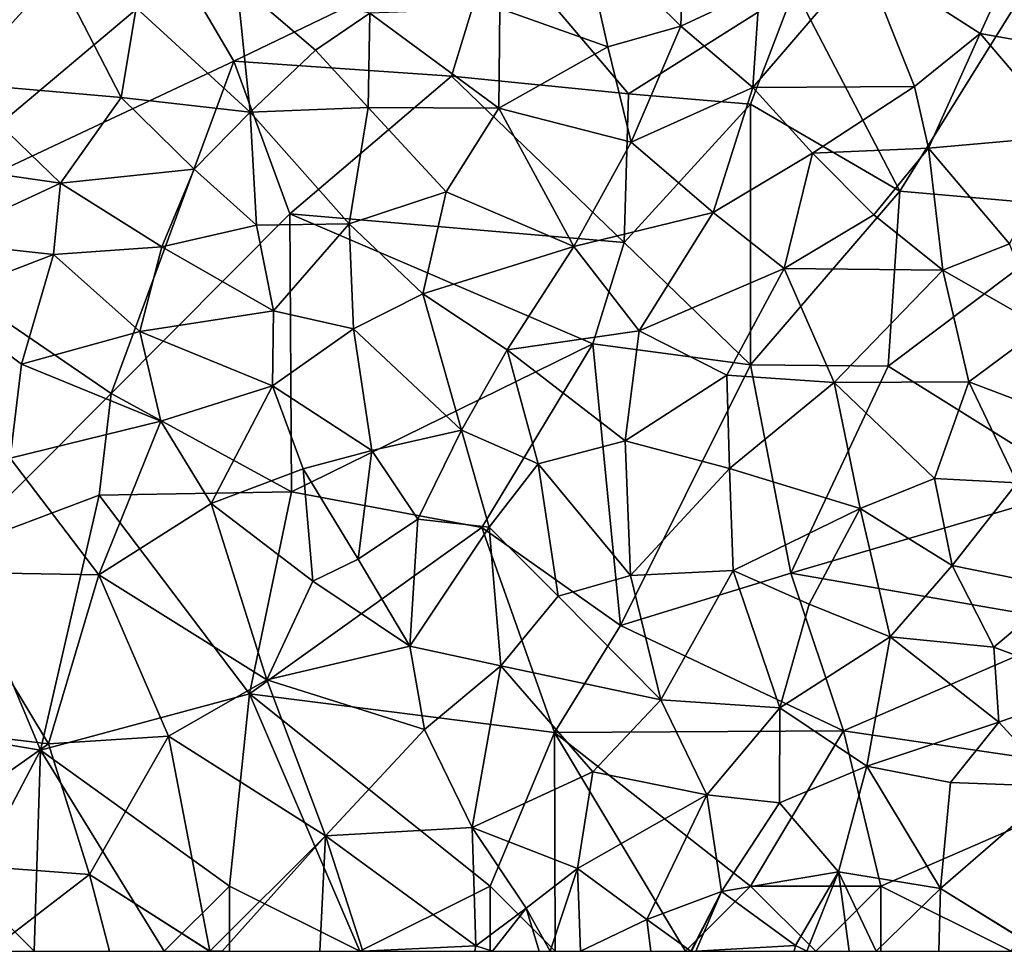
# Model space of a CAD drawing. Extents: x -1000 to 4, y -3000 to -1944.
# Drawn here: x -811 to -773, y -3000 to -2964 of the extents above; entities that cross this region are included whole.
import ezdxf

# ---------------------------------------------------------------- set-up
doc = ezdxf.new("R2010")
doc.units = 0
doc.header["$MEASUREMENT"] = 0
doc.layers.add('Skov', color=109, linetype='Continuous')
doc.layers.add('Terraen_skov', color=33, linetype='Continuous')

# ---------------------------------------------------------------- blocks, each defined once
blk = doc.blocks.new('1km_6222_572_Flyttet_X-573000m_Y-6225000m_ACAD_1_FMEBLOCK113')
at = {"layer": 'Terraen_skov', "color": 92, "true_color": 0x00cc00}
for points in [[(27.32, -21.253, 2.83), (27.54, -14.463, 2.79), (23.49, -17.453, 2.87)], [(30.34, -19.833, 2.84), (27.54, -14.463, 2.79), (27.32, -21.253, 2.83)], [(24.52, -22.043, 2.89), (23.49, -17.453, 2.87), (20.37, -20.583, 2.76)], [(27.32, -21.253, 2.83), (23.49, -17.453, 2.87), (24.52, -22.043, 2.89)], [(34.33, -18.663, 2.83), (38.81, -21.543, 3.62), (40.22, -18.433, 3.06)], [(38.81, -21.543, 3.62), (43.55, -22.383, 3.56), (40.22, -18.433, 3.06)], [(34.33, -18.663, 2.83), (30.08, -23.613, 3.51), (36.29, -23.573, 3.71)], [(34.33, -18.663, 2.83), (30.34, -19.833, 2.84), (30.08, -23.613, 3.51)], [(34.33, -18.663, 2.83), (36.29, -23.573, 3.71), (38.81, -21.543, 3.62)], [(3.39, -19.223, 1.31), (-0.46, -23.443, 1.28), (5.84, -23.993, 1.2)], [(3.39, -19.223, 1.31), (5.84, -23.993, 1.2), (6.42, -20.553, 1.38)], [(10.28, -19.583, 1.43), (6.42, -20.553, 1.38), (10.8, -24.553, 1.24)], [(13.3, -22.173, 1.3), (10.28, -19.583, 1.43), (10.8, -24.553, 1.24)], [(13.3, -22.173, 1.3), (15.39, -20.763, 2.25), (10.28, -19.583, 1.43)], [(30.34, -19.833, 2.84), (27.32, -21.253, 2.83), (30.08, -23.613, 3.51)], [(6.42, -20.553, 1.38), (5.84, -23.993, 1.2), (10.8, -24.553, 1.24)], [(13.3, -22.173, 1.3), (15.32, -24.383, 2.13), (15.39, -20.763, 2.25)], [(15.39, -20.763, 2.25), (15.32, -24.383, 2.13), (20.34, -24.403, 2.64)], [(20.37, -20.583, 2.76), (15.39, -20.763, 2.25), (20.34, -24.403, 2.64)], [(24.52, -22.043, 2.89), (20.37, -20.583, 2.76), (20.34, -24.403, 2.64)], [(27.32, -21.253, 2.83), (24.52, -22.043, 2.89), (25.42, -25.703, 3.08)], [(27.32, -21.253, 2.83), (25.42, -25.703, 3.08), (30.08, -23.613, 3.51)], [(38.81, -21.543, 3.62), (36.29, -23.573, 3.71), (36.82, -25.943, 3.47)], [(38.81, -21.543, 3.62), (36.82, -25.943, 3.47), (42.16, -25.463, 3.36)], [(38.81, -21.543, 3.62), (42.16, -25.463, 3.36), (43.55, -22.383, 3.56)], [(13.3, -22.173, 1.3), (10.8, -24.553, 1.24), (15.32, -24.383, 2.13)], [(24.52, -22.043, 2.89), (20.34, -24.403, 2.64), (25.42, -25.703, 3.08)], [(-0.46, -23.443, 1.28), (-2.59, -26.403, 1.17), (3.52, -27.283, 1.24)], [(-0.46, -23.443, 1.28), (3.52, -27.283, 1.24), (5.84, -23.993, 1.2)], [(30.08, -23.613, 3.51), (25.42, -25.703, 3.08), (28.56, -28.403, 3.29)], [(30.08, -23.613, 3.51), (28.56, -28.403, 3.29), (32.38, -26.123, 3.26)], [(36.29, -23.573, 3.71), (30.08, -23.613, 3.51), (32.38, -26.123, 3.26)], [(36.29, -23.573, 3.71), (32.38, -26.123, 3.26), (36.82, -25.943, 3.47)], [(5.84, -23.993, 1.2), (3.52, -27.283, 1.24), (8.64, -26.743, 1.13)], [(10.8, -24.553, 1.24), (5.84, -23.993, 1.2), (8.64, -26.743, 1.13)], [(10.8, -24.553, 1.24), (8.64, -26.743, 1.13), (11.04, -28.893, 2.14)], [(15.32, -24.383, 2.13), (10.8, -24.553, 1.24), (14.6, -28.843, 2.34)], [(10.8, -24.553, 1.24), (11.04, -28.893, 2.14), (14.6, -28.843, 2.34)], [(15.32, -24.383, 2.13), (14.6, -28.843, 2.34), (18.32, -27.613, 2.73)], [(20.34, -24.403, 2.64), (15.32, -24.383, 2.13), (18.32, -27.613, 2.73)], [(20.34, -24.403, 2.64), (18.32, -27.613, 2.73), (23.21, -29.713, 3.45)], [(20.34, -24.403, 2.64), (23.21, -29.713, 3.45), (25.42, -25.703, 3.08)], [(42.16, -25.463, 3.36), (36.82, -25.943, 3.47), (39.94, -29.603, 3.37)], [(25.42, -25.703, 3.08), (23.21, -29.713, 3.45), (28.56, -28.403, 3.29)], [(36.82, -25.943, 3.47), (32.38, -26.123, 3.26), (34.73, -28.493, 3.25)], [(36.82, -25.943, 3.47), (34.73, -28.493, 3.25), (37.37, -30.623, 3.38)], [(36.82, -25.943, 3.47), (37.37, -30.623, 3.38), (39.94, -29.603, 3.37)], [(3.52, -27.283, 1.24), (-2.59, -26.403, 1.17), (-1.31, -29.513, 1.24)], [(32.38, -26.123, 3.26), (28.56, -28.403, 3.29), (31.29, -30.553, 3.38)], [(32.38, -26.123, 3.26), (31.29, -30.553, 3.38), (34.73, -28.493, 3.25)], [(8.64, -26.743, 1.13), (3.52, -27.283, 1.24), (7.41, -29.723, 2.1)], [(8.64, -26.743, 1.13), (7.41, -29.723, 2.1), (11.04, -28.893, 2.14)], [(3.52, -27.283, 1.24), (-1.31, -29.513, 1.24), (3.25, -30.023, 1.84)], [(3.52, -27.283, 1.24), (3.25, -30.023, 1.84), (7.41, -29.723, 2.1)], [(18.32, -27.613, 2.73), (14.6, -28.843, 2.34), (17.42, -31.523, 3.48)], [(18.32, -27.613, 2.73), (17.42, -31.523, 3.48), (23.21, -29.713, 3.45)], [(28.56, -28.403, 3.29), (23.21, -29.713, 3.45), (25.72, -32.943, 3.58)], [(28.56, -28.403, 3.29), (25.72, -32.943, 3.58), (31.29, -30.553, 3.38)], [(34.73, -28.493, 3.25), (31.29, -30.553, 3.38), (37.37, -30.623, 3.38)], [(7.41, -29.723, 2.1), (11.69, -32.183, 2.85), (11.04, -28.893, 2.14)], [(11.04, -28.893, 2.14), (11.69, -32.183, 2.85), (14.6, -28.843, 2.34)], [(14.6, -28.843, 2.34), (11.69, -32.183, 2.85), (14.76, -32.863, 3.5)], [(14.6, -28.843, 2.34), (14.76, -32.863, 3.5), (17.42, -31.523, 3.48)], [(3.25, -30.023, 1.84), (-1.31, -29.513, 1.24), (-1.28, -31.753, 2.07)], [(7.41, -29.723, 2.1), (3.25, -30.023, 1.84), (6.56, -32.973, 2.62)], [(7.41, -29.723, 2.1), (6.56, -32.973, 2.62), (11.69, -32.183, 2.85)], [(17.42, -31.523, 3.48), (20.66, -33.673, 3.25), (23.21, -29.713, 3.45)], [(23.21, -29.713, 3.45), (20.66, -33.673, 3.25), (25.72, -32.943, 3.58)], [(39.94, -29.603, 3.37), (37.37, -30.623, 3.38), (41.2, -32.803, 3.31)], [(3.25, -30.023, 1.84), (-1.28, -31.753, 2.07), (2.02, -34.223, 2.57)], [(3.25, -30.023, 1.84), (2.02, -34.223, 2.57), (6.56, -32.973, 2.62)], [(31.29, -30.553, 3.38), (25.72, -32.943, 3.58), (29.09, -34.653, 3.35)], [(31.29, -30.553, 3.38), (29.09, -34.653, 3.35), (33.21, -34.933, 3.01)], [(37.37, -30.623, 3.38), (31.29, -30.553, 3.38), (33.21, -34.933, 3.01)], [(37.37, -30.623, 3.38), (33.21, -34.933, 3.01), (38.37, -34.903, 3.31)], [(37.37, -30.623, 3.38), (38.37, -34.903, 3.31), (41.2, -32.803, 3.31)], [(17.42, -31.523, 3.48), (14.76, -32.863, 3.5), (18.9, -36.763, 3.12)], [(17.42, -31.523, 3.48), (18.9, -36.763, 3.12), (20.66, -33.673, 3.25)], [(-1.28, -31.753, 2.07), (1.59, -37.833, 2.4), (2.02, -34.223, 2.57)], [(11.69, -32.183, 2.85), (6.56, -32.973, 2.62), (11.65, -35.053, 2.59)], [(11.69, -32.183, 2.85), (11.65, -35.053, 2.59), (14.76, -32.863, 3.5)], [(14.76, -32.863, 3.5), (11.65, -35.053, 2.59), (15.46, -37.533, 3.11)], [(14.76, -32.863, 3.5), (15.46, -37.533, 3.11), (18.9, -36.763, 3.12)], [(38.37, -34.903, 3.31), (43.13, -36.703, 3.13), (41.2, -32.803, 3.31)], [(6.56, -32.973, 2.62), (2.02, -34.223, 2.57), (7.37, -36.413, 2.55)], [(6.56, -32.973, 2.62), (7.37, -36.413, 2.55), (11.65, -35.053, 2.59)], [(25.72, -32.943, 3.58), (20.66, -33.673, 3.25), (25.18, -37.163, 3.16)], [(25.72, -32.943, 3.58), (25.18, -37.163, 3.16), (29.09, -34.653, 3.35)], [(20.66, -33.673, 3.25), (18.9, -36.763, 3.12), (21.85, -38.043, 2.16)], [(20.66, -33.673, 3.25), (21.85, -38.043, 2.16), (25.18, -37.163, 3.16)], [(2.02, -34.223, 2.57), (1.59, -37.833, 2.4), (7.37, -36.413, 2.55)], [(29.09, -34.653, 3.35), (25.18, -37.163, 3.16), (29.19, -38.233, 3.12)], [(29.09, -34.653, 3.35), (29.19, -38.233, 3.12), (33.21, -34.933, 3.01)], [(7.37, -36.413, 2.55), (9.3, -39.573, 2.51), (11.65, -35.053, 2.59)], [(11.65, -35.053, 2.59), (9.3, -39.573, 2.51), (12.83, -38.243, 2.73)], [(15.46, -37.533, 3.11), (11.65, -35.053, 2.59), (12.83, -38.243, 2.73)], [(33.21, -34.933, 3.01), (29.19, -38.233, 3.12), (34.2, -39.763, 3.3)], [(38.37, -34.903, 3.31), (33.21, -34.933, 3.01), (37.06, -38.613, 3.01)], [(33.21, -34.933, 3.01), (34.2, -39.763, 3.3), (37.06, -38.613, 3.01)], [(38.37, -34.903, 3.31), (37.06, -38.613, 3.01), (40.23, -38.773, 3.15)], [(38.37, -34.903, 3.31), (40.23, -38.773, 3.15), (43.13, -36.703, 3.13)], [(7.37, -36.413, 2.55), (1.59, -37.833, 2.4), (4.99, -42.313, 2.39)], [(7.37, -36.413, 2.55), (4.99, -42.313, 2.39), (9.3, -39.573, 2.51)], [(18.9, -36.763, 3.12), (15.46, -37.533, 3.11), (17.23, -40.173, 2.33)], [(18.9, -36.763, 3.12), (17.23, -40.173, 2.33), (19.97, -40.473, 1.91)], [(18.9, -36.763, 3.12), (19.97, -40.473, 1.91), (21.85, -38.043, 2.16)], [(25.18, -37.163, 3.16), (21.85, -38.043, 2.16), (25.39, -42.333, 2.8)], [(29.19, -38.233, 3.12), (25.18, -37.163, 3.16), (25.39, -42.333, 2.8)], [(15.46, -37.533, 3.11), (12.83, -38.243, 2.73), (14.94, -41.713, 1.83)], [(15.46, -37.533, 3.11), (14.94, -41.713, 1.83), (17.23, -40.173, 2.33)], [(4.99, -42.313, 2.39), (1.59, -37.833, 2.4), (-0.92, -42.203, 2.33)], [(21.85, -38.043, 2.16), (19.97, -40.473, 1.91), (22.62, -43.133, 1.74)], [(21.85, -38.043, 2.16), (22.62, -43.133, 1.74), (25.39, -42.333, 2.8)], [(12.83, -38.243, 2.73), (9.3, -39.573, 2.51), (13.2, -42.553, 2.44)], [(12.83, -38.243, 2.73), (13.2, -42.553, 2.44), (14.94, -41.713, 1.83)], [(29.19, -38.233, 3.12), (25.39, -42.333, 2.8), (29.33, -42.143, 3.1)], [(29.19, -38.233, 3.12), (29.33, -42.143, 3.1), (34.2, -39.763, 3.3)], [(37.06, -38.613, 3.01), (34.2, -39.763, 3.3), (37.74, -41.953, 3.19)], [(37.06, -38.613, 3.01), (37.74, -41.953, 3.19), (40.23, -38.773, 3.15)], [(40.23, -38.773, 3.15), (37.74, -41.953, 3.19), (42.02, -42.823, 3.15)], [(9.3, -39.573, 2.51), (4.99, -42.313, 2.39), (11.44, -46.333, 2.2)], [(9.3, -39.573, 2.51), (11.44, -46.333, 2.2), (13.2, -42.553, 2.44)], [(34.2, -39.763, 3.3), (29.33, -42.143, 3.1), (32.25, -43.433, 3.02)], [(34.2, -39.763, 3.3), (32.25, -43.433, 3.02), (35.35, -44.683, 3.01)], [(34.2, -39.763, 3.3), (35.35, -44.683, 3.01), (37.74, -41.953, 3.19)], [(17.23, -40.173, 2.33), (14.94, -41.713, 1.83), (16.92, -45.043, 1.76)], [(19.97, -40.473, 1.91), (17.23, -40.173, 2.33), (16.92, -45.043, 1.76)], [(19.97, -40.473, 1.91), (16.92, -45.043, 1.76), (20.41, -45.803, 1.65)], [(19.97, -40.473, 1.91), (20.41, -45.803, 1.65), (22.62, -43.133, 1.74)], [(14.94, -41.713, 1.83), (13.2, -42.553, 2.44), (16.92, -45.043, 1.76)], [(-0.92, -42.203, 2.33), (-1.43, -48.253, 2.29), (3.05, -48.793, 2.27)], [(4.99, -42.313, 2.39), (-0.92, -42.203, 2.33), (3.05, -48.793, 2.27)], [(4.99, -42.313, 2.39), (3.05, -48.793, 2.27), (7.66, -48.493, 2.21)], [(4.99, -42.313, 2.39), (7.66, -48.493, 2.21), (11.44, -46.333, 2.2)], [(25.39, -42.333, 2.8), (26.55, -47.103, 2.74), (29.33, -42.143, 3.1)], [(29.33, -42.143, 3.1), (26.55, -47.103, 2.74), (31.12, -47.413, 3.02)], [(32.25, -43.433, 3.02), (29.33, -42.143, 3.1), (31.12, -47.413, 3.02)], [(37.74, -41.953, 3.19), (35.35, -44.683, 3.01), (39.33, -45.083, 2.98)], [(37.74, -41.953, 3.19), (39.33, -45.083, 2.98), (42.02, -42.823, 3.15)], [(13.2, -42.553, 2.44), (11.44, -46.333, 2.2), (16.92, -45.043, 1.76)], [(25.39, -42.333, 2.8), (22.62, -43.133, 1.74), (26.55, -47.103, 2.74)], [(42.02, -42.823, 3.15), (39.33, -45.083, 2.98), (43.39, -46.593, 3.17)], [(22.62, -43.133, 1.74), (20.41, -45.803, 1.65), (26.55, -47.103, 2.74)], [(32.25, -43.433, 3.02), (31.12, -47.413, 3.02), (35.35, -44.683, 3.01)], [(35.35, -44.683, 3.01), (31.12, -47.413, 3.02), (34.46, -49.653, 2.99)], [(35.35, -44.683, 3.01), (34.46, -49.653, 2.99), (39.53, -47.963, 3)], [(39.33, -45.083, 2.98), (35.35, -44.683, 3.01), (39.53, -47.963, 3)], [(16.92, -45.043, 1.76), (11.44, -46.333, 2.2), (17.48, -48.243, 1.85)], [(20.41, -45.803, 1.65), (16.92, -45.043, 1.76), (17.48, -48.243, 1.85)], [(39.33, -45.083, 2.98), (39.53, -47.963, 3), (43.39, -46.593, 3.17)], [(20.41, -45.803, 1.65), (17.48, -48.243, 1.85), (19.31, -52.003, 2.09)], [(20.41, -45.803, 1.65), (19.31, -52.003, 2.09), (23.95, -49.863, 1.52)], [(20.41, -45.803, 1.65), (23.95, -49.863, 1.52), (26.55, -47.103, 2.74)], [(11.44, -46.333, 2.2), (7.66, -48.493, 2.21), (13.69, -52.323, 1.99)], [(11.44, -46.333, 2.2), (13.69, -52.323, 1.99), (17.48, -48.243, 1.85)], [(43.39, -46.593, 3.17), (39.53, -47.963, 3), (41.8, -50.433, 2.77)], [(23.95, -49.863, 1.52), (28.32, -50.753, 2.89), (26.55, -47.103, 2.74)], [(26.55, -47.103, 2.74), (28.32, -50.753, 2.89), (31.12, -47.413, 3.02)], [(31.12, -47.413, 3.02), (28.32, -50.753, 2.89), (31.11, -51.053, 2.84)], [(31.12, -47.413, 3.02), (31.11, -51.053, 2.84), (34.46, -49.653, 2.99)], [(39.53, -47.963, 3), (34.46, -49.653, 2.99), (37.67, -50.273, 2.86)], [(39.53, -47.963, 3), (37.67, -50.273, 2.86), (41.8, -50.433, 2.77)], [(3.05, -48.793, 2.27), (-1.43, -48.253, 2.29), (-3.21, -53.223, 2.08)], [(17.48, -48.243, 1.85), (13.69, -52.323, 1.99), (19.31, -52.003, 2.09)], [(7.66, -48.493, 2.21), (3.05, -48.793, 2.27), (4.63, -53.803, 2.13)], [(7.66, -48.493, 2.21), (4.63, -53.803, 2.13), (9.25, -56.743, 2.01)], [(7.66, -48.493, 2.21), (9.25, -56.743, 2.01), (13.69, -52.323, 1.99)], [(3.05, -48.793, 2.27), (-3.21, -53.223, 2.08), (4.63, -53.803, 2.13)], [(23.95, -49.863, 1.52), (19.31, -52.003, 2.09), (23.36, -53.573, 1.84)], [(23.95, -49.863, 1.52), (23.36, -53.573, 1.84), (28.32, -50.753, 2.89)], [(34.46, -49.653, 2.99), (31.11, -51.053, 2.84), (33.37, -53.703, 2.51)], [(34.46, -49.653, 2.99), (33.37, -53.703, 2.51), (37.28, -54.343, 2.59)], [(37.67, -50.273, 2.86), (34.46, -49.653, 2.99), (37.28, -54.343, 2.59)], [(37.67, -50.273, 2.86), (37.28, -54.343, 2.59), (41.8, -50.433, 2.77)], [(41.8, -50.433, 2.77), (37.28, -54.343, 2.59), (41.19, -56.743, 2.58)], [(28.32, -50.753, 2.89), (23.36, -53.573, 1.84), (26.02, -55.533, 1.49)], [(28.32, -50.753, 2.89), (26.02, -55.533, 1.49), (28.88, -54.463, 2.43)], [(28.32, -50.753, 2.89), (28.88, -54.463, 2.43), (31.11, -51.053, 2.84)], [(31.11, -51.053, 2.84), (28.88, -54.463, 2.43), (33.37, -53.703, 2.51)], [(19.31, -52.003, 2.09), (13.69, -52.323, 1.99), (19.46, -56.543, 1.98)], [(19.31, -52.003, 2.09), (21.38, -55.103, 1.83), (23.36, -53.573, 1.84)], [(19.31, -52.003, 2.09), (19.46, -56.543, 1.98), (21.38, -55.103, 1.83)], [(9.719, -56.753, 1.994), (13.69, -52.323, 1.99), (9.25, -56.743, 2.01)], [(9.719, -56.753, 1.994), (13.474, -56.753, 1.872), (13.69, -52.323, 1.99)], [(13.474, -56.753, 1.872), (15.122, -56.753, 1.9), (13.69, -52.323, 1.99)], [(15.122, -56.753, 1.9), (19.46, -56.543, 1.98), (13.69, -52.323, 1.99)], [(0.787, -56.753, 2.121), (4.63, -53.803, 2.13), (-3.21, -53.223, 2.08)], [(22.308, -56.753, 2.039), (23.36, -53.573, 1.84), (21.38, -55.103, 1.83)], [(23.47, -56.753, 1.873), (23.36, -53.573, 1.84), (22.308, -56.753, 2.039)], [(23.47, -56.753, 1.873), (26.02, -55.533, 1.49), (23.36, -53.573, 1.84)], [(0.787, -56.753, 2.121), (5.394, -56.753, 2.03), (4.63, -53.803, 2.13)], [(5.394, -56.753, 2.03), (9.236, -56.753, 2.01), (4.63, -53.803, 2.13)], [(9.236, -56.753, 2.01), (9.25, -56.743, 2.01), (4.63, -53.803, 2.13)], [(33.37, -53.703, 2.51), (28.88, -54.463, 2.43), (31.72, -56.533, 2.34)], [(32.152, -56.753, 2.352), (33.37, -53.703, 2.51), (31.72, -56.533, 2.34)], [(32.152, -56.753, 2.352), (33.78, -56.753, 2.425), (33.37, -53.703, 2.51)], [(33.78, -56.753, 2.425), (34.812, -56.753, 2.451), (33.37, -53.703, 2.51)], [(34.812, -56.753, 2.451), (37.28, -54.343, 2.59), (33.37, -53.703, 2.51)], [(34.812, -56.753, 2.451), (37.222, -56.753, 2.474), (37.28, -54.343, 2.59)], [(37.222, -56.753, 2.474), (41.167, -56.753, 2.579), (37.28, -54.343, 2.59)], [(41.167, -56.753, 2.579), (41.19, -56.743, 2.58), (37.28, -54.343, 2.59)], [(27.706, -56.753, 1.907), (28.88, -54.463, 2.43), (26.02, -55.533, 1.49)], [(27.706, -56.753, 1.907), (27.725, -56.753, 1.912), (28.88, -54.463, 2.43)], [(27.725, -56.753, 1.912), (27.894, -56.753, 1.929), (28.88, -54.463, 2.43)], [(27.894, -56.753, 1.929), (31.72, -56.533, 2.34), (28.88, -54.463, 2.43)], [(20.095, -56.753, 2.004), (21.38, -55.103, 1.83), (19.46, -56.543, 1.98)], [(20.095, -56.753, 2.004), (21.887, -56.753, 2.009), (21.38, -55.103, 1.83)], [(21.887, -56.753, 2.009), (22.308, -56.753, 2.039), (21.38, -55.103, 1.83)], [(23.47, -56.753, 1.873), (26.167, -56.753, 1.554), (26.02, -55.533, 1.49)], [(26.167, -56.753, 1.554), (27.706, -56.753, 1.907), (26.02, -55.533, 1.49)], [(15.122, -56.753, 1.9), (19.414, -56.753, 1.976), (19.46, -56.543, 1.98)], [(19.414, -56.753, 1.976), (20.095, -56.753, 2.004), (19.46, -56.543, 1.98)], [(27.894, -56.753, 1.929), (31.673, -56.753, 2.329), (31.72, -56.533, 2.34)], [(31.673, -56.753, 2.329), (32.152, -56.753, 2.352), (31.72, -56.533, 2.34)], [(9.236, -56.753, 2.01), (9.253, -56.753, 2.01), (9.25, -56.743, 2.01)], [(9.253, -56.753, 2.01), (9.719, -56.753, 1.994), (9.25, -56.743, 2.01)]]:
    blk.add_polyline3d(points, close=True, dxfattribs=at)
blk = doc.blocks.new('1km_6222_572_Flyttet_X-573000m_Y-6225000m_ACAD_1_FMEBLOCK194')
at = {"layer": 'Skov', "color": 107, "true_color": 0x3b7449}
for points in [[(-316.19, -472.35, 1.242), (-304.35, -462.39, 1.392), (-312.75, -458.17, 1.509)], [(-292.33, -461.03, 8.63), (-304.35, -462.39, 1.392), (-302.33, -465.84, 1.31)], [(-293.98, -466.42, 10.069), (-292.33, -461.03, 8.63), (-302.33, -465.84, 1.31)], [(-293.98, -466.42, 10.069), (-287.19, -467.1, 2.951), (-292.33, -461.03, 8.63)], [(-280.82, -463.07, 11.339), (-292.33, -461.03, 8.63), (-287.19, -467.1, 2.951)], [(-316.19, -472.35, 1.242), (-302.33, -465.84, 1.31), (-304.35, -462.39, 1.392)], [(-280.82, -463.07, 11.339), (-287.19, -467.1, 2.951), (-282.5, -467.5, 8.649)], [(-280.82, -463.07, 11.339), (-282.5, -467.5, 8.649), (-276.77, -470.84, 3.383)], [(-271.94, -463.04, 29.536), (-280.82, -463.07, 11.339), (-276.77, -470.84, 3.383)], [(-271.94, -463.04, 29.536), (-276.77, -470.84, 3.383), (-269.18, -471.5, 3.34)], [(-316.19, -472.35, 1.242), (-307.04, -478.6, 7.93), (-302.33, -465.84, 1.31)], [(-300.18, -471.71, 9.7), (-302.33, -465.84, 1.31), (-307.04, -478.6, 7.93)], [(-293.98, -466.42, 10.069), (-302.33, -465.84, 1.31), (-300.18, -471.71, 9.7)], [(-287.35, -472.81, 13.912), (-293.98, -466.42, 10.069), (-300.18, -471.71, 9.7)], [(-287.35, -472.81, 13.912), (-287.19, -467.1, 2.951), (-293.98, -466.42, 10.069)], [(-287.35, -472.81, 13.912), (-282.5, -467.5, 8.649), (-287.19, -467.1, 2.951)], [(-287.35, -472.81, 13.912), (-282.5, -477.5, 3.38), (-282.5, -467.5, 8.649)], [(-282.5, -477.5, 3.38), (-276.77, -470.84, 3.383), (-282.5, -467.5, 8.649)], [(-277.22, -477.55, 8.08), (-276.77, -470.84, 3.383), (-282.5, -477.5, 3.38)], [(-277.22, -477.55, 8.08), (-269.18, -471.5, 3.34), (-276.77, -470.84, 3.383)], [(-277.22, -477.55, 8.08), (-269.76, -482.21, 3.206), (-269.18, -471.5, 3.34)], [(-300.18, -471.71, 9.7), (-307.04, -478.6, 7.93), (-300.12, -482.37, 2.649)], [(-287.35, -472.81, 13.912), (-300.18, -471.71, 9.7), (-288.56, -476.69, 7.44)], [(-300.18, -471.71, 9.7), (-300.12, -482.37, 2.649), (-288.56, -476.69, 7.44)], [(-316.19, -472.35, 1.242), (-313, -484.57, 14.297), (-307.04, -478.6, 7.93)], [(-287.35, -472.81, 13.912), (-288.56, -476.69, 7.44), (-282.5, -477.5, 3.38)], [(-292.81, -483.74, 7.621), (-288.56, -476.69, 7.44), (-300.12, -482.37, 2.649)], [(-292.81, -483.74, 7.621), (-287.5, -487.5, 13.892), (-288.56, -476.69, 7.44)], [(-282.5, -477.5, 3.38), (-288.56, -476.69, 7.44), (-287.5, -487.5, 13.892)], [(-282.5, -477.5, 3.38), (-287.5, -487.5, 13.892), (-280.96, -485.49, 7.6)], [(-277.22, -477.55, 8.08), (-282.5, -477.5, 3.38), (-280.96, -485.49, 7.6)], [(-277.22, -477.55, 8.08), (-280.96, -485.49, 7.6), (-269.76, -482.21, 3.206)], [(-313, -484.57, 14.297), (-307.5, -482.5, 12.477), (-307.04, -478.6, 7.93)], [(-307.04, -478.6, 7.93), (-307.5, -482.5, 12.477), (-300.12, -482.37, 2.649)], [(-313, -484.57, 14.297), (-309.75, -492.28, 2.12), (-307.5, -482.5, 12.477)], [(-301.73, -490.12, 9.231), (-307.5, -482.5, 12.477), (-309.75, -492.28, 2.12)], [(-301.73, -490.12, 9.231), (-300.12, -482.37, 2.649), (-307.5, -482.5, 12.477)], [(-301.73, -490.12, 9.231), (-292.81, -483.74, 7.621), (-300.12, -482.37, 2.649)], [(-269.76, -482.21, 3.206), (-280.96, -485.49, 7.6), (-269.53, -487.47, 7.764)], [(-301.73, -490.12, 9.231), (-290.03, -491.6, 1.621), (-292.81, -483.74, 7.621)], [(-290.03, -491.6, 1.621), (-287.5, -487.5, 13.892), (-292.81, -483.74, 7.621)], [(-313, -484.57, 14.297), (-318.84, -490.76, 2.193), (-309.75, -492.28, 2.12)], [(-287.5, -487.5, 13.892), (-278.94, -491.54, 2.992), (-280.96, -485.49, 7.6)], [(-269.53, -487.47, 7.764), (-280.96, -485.49, 7.6), (-278.94, -491.54, 2.992)], [(-290.03, -491.6, 1.621), (-278.94, -491.54, 2.992), (-287.5, -487.5, 13.892)], [(-269.53, -487.47, 7.764), (-278.94, -491.54, 2.992), (-267.62, -493.2, 2.762)], [(-301.73, -490.12, 9.231), (-309.75, -492.28, 2.12), (-302.5, -497.5, 1.988)], [(-301.73, -490.12, 9.231), (-302.5, -497.5, 1.988), (-297.5, -500, 1.897)], [(-292.5, -497.5, 13.194), (-290.03, -491.6, 1.621), (-301.73, -490.12, 9.231)], [(-292.5, -497.5, 13.194), (-301.73, -490.12, 9.231), (-297.5, -500, 1.897)], [(-318.84, -490.76, 2.193), (-312.5, -497.5, 9.227), (-309.75, -492.28, 2.12)], [(-282.5, -497.5, 16.389), (-278.94, -491.54, 2.992), (-290.03, -491.6, 1.621)], [(-282.5, -497.5, 16.389), (-277.5, -497.5, 2.539), (-278.94, -491.54, 2.992)], [(-277.5, -497.5, 2.539), (-267.62, -493.2, 2.762), (-278.94, -491.54, 2.992)], [(-290, -500, 1.876), (-290.03, -491.6, 1.621), (-292.5, -497.5, 13.194)], [(-290, -500, 1.876), (-285, -500, 12.374), (-290.03, -491.6, 1.621)], [(-282.5, -497.5, 16.389), (-290.03, -491.6, 1.621), (-285, -500, 12.374)], [(-309.75, -492.28, 2.12), (-312.5, -497.5, 9.227), (-310, -500, 6.861)], [(-305, -500, 1.919), (-309.75, -492.28, 2.12), (-310, -500, 6.861)], [(-309.75, -492.28, 2.12), (-305, -500, 1.919), (-302.5, -497.5, 1.988)], [(-277.5, -497.5, 2.539), (-272.5, -500, 9.064), (-267.62, -493.2, 2.762)], [(-312.5, -500, 10.967), (-310, -500, 6.861), (-312.5, -497.5, 9.227)], [(-302.5, -500, 7.762), (-302.5, -497.5, 1.988), (-305, -500, 1.919)], [(-302.5, -500, 7.762), (-297.5, -500, 1.897), (-302.5, -497.5, 1.988)], [(-292.5, -500, 1.883), (-292.5, -497.5, 13.194), (-297.5, -500, 1.897)], [(-292.5, -500, 1.883), (-290, -500, 1.876), (-292.5, -497.5, 13.194)], [(-280, -500, 15.611), (-282.5, -497.5, 16.389), (-285, -500, 12.374)], [(-282.5, -497.5, 16.389), (-280, -500, 15.611), (-277.5, -497.5, 2.539)], [(-277.5, -500, 9.551), (-277.5, -497.5, 2.539), (-280, -500, 15.611)], [(-272.5, -500, 9.064), (-277.5, -497.5, 2.539), (-277.5, -500, 9.551)]]:
    blk.add_polyline3d(points, close=True, dxfattribs=at)

msp = doc.modelspace()

# ---------------------------------------------------------------- block references
at = {"layer": 'Skov', "color": 107, "true_color": 0x3b7449}
msp.add_blockref('1km_6222_572_Flyttet_X-573000m_Y-6225000m_ACAD_1_FMEBLOCK194', (-500, -2500), dxfattribs=at)
at = {"layer": 'Terraen_skov', "color": 92, "true_color": 0x00cc00}
msp.add_blockref('1km_6222_572_Flyttet_X-573000m_Y-6225000m_ACAD_1_FMEBLOCK113', (-812.5, -2943.247), dxfattribs=at)

doc.saveas('drawing.dxf')
